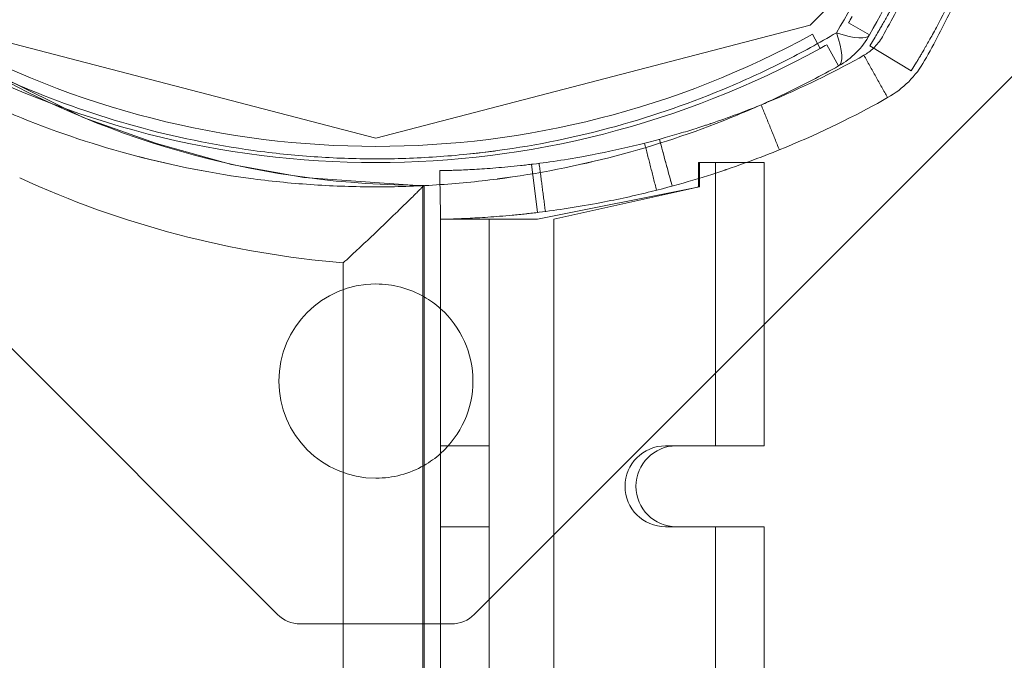
# Model space of a CAD drawing. Units: millimetres. Extents: x 32816 to 41049, y 12765 to 18908.
# Drawn here: x 35873 to 35934, y 16992 to 17032 of the extents above; entities that cross this region are included whole.
import ezdxf

# ---------------------------------------------------------------- set-up
doc = ezdxf.new("R2010")
doc.units = ezdxf.units.MM
doc.header["$LTSCALE"] = 700
doc.layers.add('HAGS-DIM', color=7, linetype='Continuous')
doc.styles.add('HAGS-DIM', font='txt.shx', dxfattribs={"height": 200})
doc.dimstyles.new('HAGS-DIM2', dxfattribs={"dimtxt": 200, "dimasz": 250, "dimexe": 200, "dimexo": 500, "dimgap": 50, "dimtad": 0, "dimdec": 1, "dimlfac": 0.001, "dimzin": 0, "dimdsep": 46, "dimtxsty": 'HAGS-DIM', "dimblk1": 'CLOSED', "dimblk2": 'CLOSED', "dimsah": 1, "dimcen": 2.5, "dimse1": 1, "dimse2": 1, "dimclrd": 2, "dimclre": 2, "dimclrt": 7, "dimadec": 0, "dimazin": 0, "dimtfac": 1, "dimtdec": 1, "dimtix": 1, "dimtmove": 0, "dimatfit": 3, "dimldrblk": 'CLOSED', "dimfxl": 1, "dimtolj": 1, "dimtzin": 0, "dimarcsym": 0})

# ---------------------------------------------------------------- blocks, each defined once
blk = doc.blocks.new('_CLOSED')
at = {"color": 0, "linetype": 'ByBlock'}
for p, q in [((-1, 0.16667), (0, 0)), ((-1, 0.16667), (-1, -0.16667)), ((0, 0), (-1, -0.16667)), ((0, 0), (-1, 0))]:
    blk.add_line(p, q, dxfattribs=at)
blk = doc.blocks.new('*D49')
at = {"layer": 'Defpoints', "color": 0, "transparency": 16777216}
for p in [(36127.518, 17097.899), (33231.607, 14957.82), (36127.518, 14957.82)]:
    blk.add_point(p, dxfattribs=at)
at = {"layer": 'HAGS-DIM', "color": 2, "lineweight": -2, "transparency": 16777216}
for p, q in [((33231.607, 16847.899), (33231.607, 16356.286)), ((33231.607, 15207.82), (33231.607, 15922.953))]:
    blk.add_line(p, q, dxfattribs=at)
at = {"layer": 'HAGS-DIM', "color": 2, "lineweight": -2, "transparency": 16777216, "xscale": 250, "yscale": 250, "zscale": 250}
for p, rotation in [((33231.607, 17097.899), 90), ((33231.607, 14957.82), 270)]:
    blk.add_blockref('_CLOSED', p, dxfattribs=dict(at, rotation=rotation))
at = {"layer": 'HAGS-DIM', "color": 7, "transparency": 16777216, "insert": (33231.607, 16139.62), "char_height": 200, "attachment_point": 5, "rotation": 90, "style": 'HAGS-DIM'}
blk.add_mtext('\\A1;2.1', dxfattribs=at)
blk = doc.blocks.new('A$C1A74157E')
at = {"color": 0, "linetype": 'Continuous', "lineweight": 0}
for p, q in [((27267.103, 22851.75), (27325.432, 22793.422)), ((27267.103, 22851.75), (27325.432, 22793.422)), ((27355.518, 22811.336), (27383.018, 22838.836)), ((27355.518, 22811.336), (27383.018, 22838.836)), ((27359.52, 22830.988), (27358.366, 22829.834)), ((27331.518, 22822.836), (27304.67, 22829.834)), ((27358.366, 22829.834), (27331.518, 22822.836)), ((27362.044, 22829.226), (27360.736, 22829.959)), ((27358.989, 22828.393), (27358.507, 22829.269)), ((27359.395, 22828.618), (27360.128, 22827.31)), ((27362.049, 22828.539), (27362.376, 22829.084)), ((27362.049, 22828.539), (27364.62, 22826.994)), ((27306.803, 22827.409), (27313.429, 22824.129)), ((27364.62, 22826.994), (27364.947, 22827.539)), ((27313.429, 22824.129), (27317.95, 22822.52)), ((27317.95, 22822.52), (27322.594, 22821.22)), ((27322.594, 22821.22), (27327.053, 22820.416)), ((27341.14, 22821.23), (27341.501, 22818.251)), ((27341.14, 22821.23), (27341.501, 22818.251)), ((27351.468, 22821.336), (27351.468, 22820.352)), ((27351.518, 22821.336), (27351.468, 22821.336)), ((27351.468, 22821.336), (27351.468, 22820.352)), ((27351.518, 22821.336), (27351.468, 22821.336)), ((27351.518, 22821.336), (27351.518, 22820.368)), ((27352.468, 22821.336), (27351.518, 22821.336)), ((27351.518, 22821.336), (27351.518, 22820.368)), ((27352.468, 22821.336), (27351.518, 22821.336)), ((27352.468, 22821.336), (27354.421, 22821.336)), ((27352.468, 22821.336), (27354.421, 22821.336)), ((27352.518, 22821.336), (27352.518, 22803.836)), ((27352.518, 22821.336), (27352.518, 22803.836)), ((27354.421, 22821.336), (27355.518, 22821.336)), ((27354.421, 22821.336), (27355.518, 22821.336)), ((27355.518, 22821.336), (27355.518, 22803.836)), ((27355.518, 22821.336), (27355.518, 22803.836)), ((27327.053, 22820.416), (27334.383, 22819.906)), ((27351.468, 22820.352), (27351.468, 22819.836)), ((27351.468, 22820.352), (27351.468, 22819.836)), ((27351.518, 22820.368), (27351.518, 22819.836)), ((27351.518, 22820.368), (27351.518, 22819.836)), ((27334.383, 22819.906), (27334.41, 22819.904)), ((27334.41, 22819.904), (27334.41, 22228.765)), ((27334.496, 22819.929), (27334.496, 22819.912)), ((27334.496, 22819.912), (27334.496, 22228.76)), ((27351.518, 22819.836), (27341.518, 22817.836)), ((27351.518, 22819.836), (27341.518, 22817.836)), ((27351.041, 22819.741), (27342.518, 22817.836)), ((27351.041, 22819.741), (27342.518, 22817.836)), ((27351.468, 22819.836), (27351.041, 22819.741)), ((27351.468, 22819.836), (27351.041, 22819.741)), ((27335.518, 22817.836), (27341.518, 22817.836)), ((27335.518, 22228.699), (27335.518, 22817.836)), ((27335.518, 22817.836), (27341.518, 22817.836)), ((27335.518, 22228.699), (27335.518, 22817.836)), ((27338.518, 22224.836), (27338.518, 22817.836)), ((27338.518, 22224.836), (27338.518, 22817.836)), ((27342.518, 22817.836), (27342.518, 22224.836)), ((27342.518, 22817.836), (27342.518, 22224.836)), ((27329.496, 22815.138), (27329.496, 22227.721)), ((27329.496, 22815.138), (27329.496, 22227.721)), ((27337.603, 22793.422), (27355.518, 22811.336)), ((27337.603, 22793.422), (27355.518, 22811.336)), ((27338.518, 22803.836), (27335.518, 22803.836)), ((27338.518, 22803.836), (27335.518, 22803.836)), ((27349.424, 22803.836), (27350.093, 22803.836)), ((27349.424, 22803.836), (27350.093, 22803.836)), ((27350.093, 22803.836), (27352.468, 22803.836)), ((27350.093, 22803.836), (27352.468, 22803.836)), ((27355.518, 22803.836), (27352.468, 22803.836)), ((27355.518, 22803.836), (27352.468, 22803.836)), ((27338.518, 22798.836), (27335.518, 22798.836)), ((27338.518, 22798.836), (27335.518, 22798.836)), ((27350.093, 22798.836), (27349.424, 22798.836)), ((27350.093, 22798.836), (27349.424, 22798.836)), ((27350.093, 22798.836), (27352.468, 22798.836)), ((27350.093, 22798.836), (27352.468, 22798.836)), ((27352.468, 22798.836), (27355.518, 22798.836)), ((27352.468, 22798.836), (27355.518, 22798.836)), ((27352.518, 22798.836), (27352.518, 22691.836)), ((27352.518, 22798.836), (27352.518, 22691.836)), ((27355.518, 22798.836), (27355.518, 22691.836)), ((27355.518, 22798.836), (27355.518, 22691.836)), ((27326.846, 22792.836), (27334.496, 22792.836)), ((27326.846, 22792.836), (27334.496, 22792.836)), ((27334.496, 22792.836), (27335.518, 22792.836)), ((27334.496, 22792.836), (27335.518, 22792.836)), ((27335.518, 22792.836), (27336.189, 22792.836)), ((27335.518, 22792.836), (27336.189, 22792.836))]:
    blk.add_line(p, q, dxfattribs=at)
for centre, radius, start, end in [((27311.018, 22857.836), 57, 330.72065, 331.18641), ((27331.518, 22878.336), 56, 241.18641, 298.81359), ((27357.683, 22831.671), 5, 299.27935, 330.72065), ((27331.518, 22878.336), 57, 298.81359, 299.27935), ((27331.518, 22878.336), 57, 241.18641, 298.81359), ((27331.518, 22878.336), 57, 241.18641, 298.81359), ((27334.496, 22874.929), 55, 239.89982, 270), ((27334.464, 22876.327), 55.5, 280.82656, 283.92214), ((27334.464, 22876.327), 55.5, 280.82656, 283.92214), ((27334.496, 22874.929), 60, 245.37568, 265.21981), ((27334.496, 22874.929), 60, 245.37568, 265.21981), ((27334.464, 22876.327), 58.5, 280.82656, 283.92214), ((27334.464, 22876.327), 58.5, 280.82656, 283.92214), ((27331.518, 22807.836), 6, 90, 270), ((27331.518, 22807.836), 6, 90, 270), ((27331.518, 22807.836), 6, 60.2336, 90), ((27331.518, 22807.836), 6, 60.2336, 90), ((27331.518, 22807.836), 6, 48.18969, 60.2336), ((27331.518, 22807.836), 6, 48.18969, 60.2336), ((27331.518, 22807.836), 6, 311.81031, 48.18969), ((27331.518, 22807.836), 6, 311.81031, 48.18969), ((27349.424, 22801.336), 2.5, 90, 270), ((27349.424, 22801.336), 2.5, 90, 270), ((27350.093, 22801.336), 2.5, 90, 180), ((27350.093, 22801.336), 2.5, 90, 180), ((27331.518, 22807.836), 6, 299.7664, 311.81031), ((27331.518, 22807.836), 6, 299.7664, 311.81031), ((27331.518, 22807.836), 6, 270, 299.7664), ((27331.518, 22807.836), 6, 270, 299.7664), ((27350.093, 22801.336), 2.5, 180, 270), ((27350.093, 22801.336), 2.5, 180, 270), ((27326.846, 22794.836), 2, 225, 270), ((27336.189, 22794.836), 2, 270, 315)]:
    blk.add_arc(centre, radius, start, end, dxfattribs=at)
for major_axis, start_param, end_param in [((4.361, -2.445), 5.393673, 6.283185), ((-2.445, 4.361), 3.141593, 4.031104)]:
    blk.add_ellipse((27357.683, 22831.671), major_axis=major_axis, ratio=0.228218, start_param=start_param, end_param=end_param, dxfattribs=at)
for points, knots in [([(27359.996, 22829.358), (27361.248, 22831.483), (27362.359, 22833.684), (27363.811, 22837.104), (27364.259, 22838.265), (27365.08, 22840.62), (27365.451, 22841.81), (27366.443, 22845.411), (27366.945, 22847.856), (27367.368, 22850.972), (27367.442, 22851.599), (27367.569, 22852.849), (27367.621, 22853.473), (27367.747, 22855.345), (27367.789, 22856.592), (27367.789, 22857.836)], [0, 0, 0, 0, 0.0075346, 0.0075346, 0.01130189, 0.01130189, 0.01506919, 0.01506919, 0.02260379, 0.02260379, 0.02448744, 0.02448744, 0.02637109, 0.02637109, 0.03013839, 0.03013839, 0.03013839, 0.03013839]), ([(27369.518, 22857.836), (27369.518, 22856.59), (27369.478, 22855.342), (27369.358, 22853.468), (27369.308, 22852.843), (27369.187, 22851.592), (27369.116, 22850.965), (27368.713, 22847.846), (27368.233, 22845.394), (27367.285, 22841.779), (27366.93, 22840.584), (27366.143, 22838.216), (27365.713, 22837.048), (27364.32, 22833.602), (27363.251, 22831.378), (27362.044, 22829.226)], [0.03038359, 0.03038359, 0.03038359, 0.03038359, 0.0341674, 0.0341674, 0.0360593, 0.0360593, 0.03795121, 0.03795121, 0.04551883, 0.04551883, 0.04930265, 0.04930265, 0.05308646, 0.05308646, 0.06065408, 0.06065408, 0.06065408, 0.06065408]), ([(27369.518, 22857.836), (27369.518, 22856.59), (27369.478, 22855.342), (27369.358, 22853.468), (27369.308, 22852.843), (27369.187, 22851.592), (27369.116, 22850.965), (27368.713, 22847.846), (27368.233, 22845.394), (27367.285, 22841.779), (27366.93, 22840.584), (27366.143, 22838.216), (27365.713, 22837.048), (27364.32, 22833.602), (27363.251, 22831.378), (27362.044, 22829.226)], [0.03038359, 0.03038359, 0.03038359, 0.03038359, 0.0341674, 0.0341674, 0.0360593, 0.0360593, 0.03795121, 0.03795121, 0.04551883, 0.04551883, 0.04930265, 0.04930265, 0.05308646, 0.05308646, 0.06065408, 0.06065408, 0.06065408, 0.06065408]), ([(27362.829, 22829.104), (27363.417, 22830.149), (27363.958, 22831.19), (27364.943, 22833.231), (27365.385, 22834.229), (27366.158, 22836.104), (27366.499, 22837.003), (27366.953, 22838.289), (27367.094, 22838.708), (27367.359, 22839.518), (27367.482, 22839.912), (27367.826, 22841.052), (27368.023, 22841.762), (27368.363, 22843.076), (27368.507, 22843.684), (27368.753, 22844.784), (27368.85, 22845.254), (27369.016, 22846.107), (27369.086, 22846.488), (27369.147, 22846.839)], [0, 0, 0, 0, 0.00558857, 0.00558857, 0.01117714, 0.01117714, 0.01676572, 0.01676572, 0.01956, 0.01956, 0.02235429, 0.02235429, 0.02794286, 0.02794286, 0.03353143, 0.03353143, 0.03912001, 0.03912001, 0.04470858, 0.04470858, 0.04470858, 0.04470858]), ([(27362.829, 22829.104), (27363.417, 22830.149), (27363.958, 22831.19), (27364.943, 22833.231), (27365.385, 22834.229), (27366.158, 22836.104), (27366.499, 22837.003), (27366.953, 22838.289), (27367.094, 22838.708), (27367.359, 22839.518), (27367.482, 22839.912), (27367.826, 22841.052), (27368.023, 22841.762), (27368.363, 22843.076), (27368.507, 22843.684), (27368.753, 22844.784), (27368.85, 22845.254), (27369.016, 22846.107), (27369.086, 22846.488), (27369.147, 22846.839)], [0, 0, 0, 0, 0.00558857, 0.00558857, 0.01117714, 0.01117714, 0.01676572, 0.01676572, 0.01956, 0.01956, 0.02235429, 0.02235429, 0.02794286, 0.02794286, 0.03353143, 0.03353143, 0.03912001, 0.03912001, 0.04470858, 0.04470858, 0.04470858, 0.04470858]), ([(27359.996, 22829.358), (27361.248, 22831.483), (27362.359, 22833.684), (27363.327, 22835.964), (27363.327, 22835.964), (27363.327, 22835.964)], [0, 0, 0, 0, 0.007534597, 0.007534597, 0.007534842, 0.007534842, 0.007534842, 0.007534842]), ([(27362.863, 22829.912), (27362.878, 22829.939), (27362.899, 22829.975), (27362.919, 22830.011), (27362.929, 22830.027), (27362.933, 22830.035), (27362.935, 22830.038), (27362.936, 22830.04), (27362.936, 22830.041), (27362.95, 22830.065), (27362.963, 22830.088), (27362.991, 22830.136), (27363.005, 22830.161), (27363.076, 22830.286), (27363.138, 22830.396), (27363.337, 22830.753), (27363.487, 22831.027), (27363.981, 22831.957), (27364.368, 22832.713), (27364.79, 22833.614)], [0, 0, 0, 0, 0.03125, 0.046875, 0.054688, 0.058594, 0.060547, 0.060547, 0.0625, 0.0625, 0.09375, 0.09375, 0.125, 0.125, 0.25, 0.25, 0.5, 0.5, 1, 1, 1, 1]), ([(27365.443, 22827.633), (27366.056, 22828.721), (27366.621, 22829.807), (27367.63, 22831.895), (27368.076, 22832.897), (27368.471, 22833.844)], [0, 0, 0, 0, 0.00565071, 0.00565071, 0.01106064, 0.01106064, 0.01106064, 0.01106064]), ([(27365.443, 22827.633), (27366.056, 22828.721), (27366.621, 22829.807), (27367.63, 22831.895), (27368.076, 22832.897), (27368.471, 22833.844)], [0, 0, 0, 0, 0.00565071, 0.00565071, 0.01106064, 0.01106064, 0.01106064, 0.01106064]), ([(27365.463, 22828.417), (27365.48, 22828.445), (27365.494, 22828.47), (27365.514, 22828.505), (27365.52, 22828.516), (27365.529, 22828.531), (27365.532, 22828.536), (27365.536, 22828.543), (27365.537, 22828.545), (27365.54, 22828.55), (27365.541, 22828.551), (27365.57, 22828.602), (27365.599, 22828.654), (27365.689, 22828.813), (27365.755, 22828.93), (27365.966, 22829.308), (27366.125, 22829.599), (27366.649, 22830.584), (27367.059, 22831.385), (27367.507, 22832.34)], [0, 0, 0, 0, 0.03125, 0.03125, 0.046875, 0.046875, 0.054688, 0.054688, 0.058594, 0.058594, 0.0625, 0.0625, 0.125, 0.125, 0.25, 0.25, 0.5, 0.5, 1, 1, 1, 1]), ([(27362.376, 22829.084), (27362.395, 22829.116), (27362.423, 22829.162), (27362.451, 22829.21), (27362.465, 22829.233), (27362.472, 22829.244), (27362.475, 22829.25), (27362.476, 22829.252), (27362.477, 22829.253), (27362.478, 22829.254), (27362.497, 22829.286), (27362.525, 22829.333), (27362.554, 22829.383), (27362.574, 22829.416), (27362.583, 22829.432), (27362.614, 22829.484), (27362.645, 22829.538), (27362.678, 22829.593), (27362.7, 22829.63), (27362.709, 22829.647), (27362.763, 22829.739), (27362.81, 22829.821), (27362.863, 22829.912)], [0, 0, 0, 0, 0.125, 0.1875, 0.21875, 0.234375, 0.242187, 0.246094, 0.246094, 0.25, 0.25, 0.375, 0.4375, 0.4375, 0.5, 0.5, 0.625, 0.6875, 0.6875, 0.75, 0.75, 1, 1, 1, 1]), ([(27303.039, 22829.358), (27304.104, 22828.73), (27305.19, 22828.138), (27307.404, 22827.022), (27308.535, 22826.498), (27311.964, 22825.044), (27314.296, 22824.233), (27319.052, 22822.921), (27321.476, 22822.42), (27325.184, 22821.912), (27326.432, 22821.783), (27328.954, 22821.609), (27330.218, 22821.566), (27332.739, 22821.564), (27333.998, 22821.606), (27335.885, 22821.733), (27336.513, 22821.786), (27337.769, 22821.913), (27338.397, 22821.988), (27341.52, 22822.412), (27343.962, 22822.916), (27348.739, 22824.232), (27351.074, 22825.045), (27354.498, 22826.497), (27355.629, 22827.021), (27357.844, 22828.137), (27358.931, 22828.73), (27359.996, 22829.358)], [0, 0, 0, 0, 0.00378837, 0.00378837, 0.00757675, 0.00757675, 0.01515349, 0.01515349, 0.02273024, 0.02273024, 0.02651861, 0.02651861, 0.03030699, 0.03030699, 0.03409536, 0.03409536, 0.03598954, 0.03598954, 0.03788373, 0.03788373, 0.04546048, 0.04546048, 0.05303722, 0.05303722, 0.0568256, 0.0568256, 0.06061397, 0.06061397, 0.06061397, 0.06061397]), ([(27303.039, 22829.358), (27304.104, 22828.73), (27305.19, 22828.138), (27307.404, 22827.022), (27308.535, 22826.498), (27311.964, 22825.044), (27314.296, 22824.233), (27319.052, 22822.921), (27321.476, 22822.42), (27325.184, 22821.912), (27326.432, 22821.783), (27328.954, 22821.609), (27330.218, 22821.566), (27332.739, 22821.564), (27333.998, 22821.606), (27335.885, 22821.733), (27336.513, 22821.786), (27337.648, 22821.901), (27338.156, 22821.959), (27338.662, 22822.025)], [0, 0, 0, 0, 0.00378837, 0.00378837, 0.00757675, 0.00757675, 0.01515349, 0.01515349, 0.02273024, 0.02273024, 0.02651861, 0.02651861, 0.03030699, 0.03030699, 0.03409536, 0.03409536, 0.03598954, 0.03598954, 0.03752089, 0.03752089, 0.03752089, 0.03752089]), ([(27339.022, 22822.073), (27339.022, 22822.073), (27339.022, 22822.073), (27341.52, 22822.412), (27343.962, 22822.916), (27348.739, 22824.232), (27351.074, 22825.045), (27354.498, 22826.497), (27355.629, 22827.021), (27357.844, 22828.137), (27358.931, 22828.73), (27359.996, 22829.358)], [0.03788352, 0.03788352, 0.03788352, 0.03788352, 0.03788373, 0.03788373, 0.04546048, 0.04546048, 0.05303722, 0.05303722, 0.0568256, 0.0568256, 0.06061397, 0.06061397, 0.06061397, 0.06061397]), ([(27364.947, 22827.539), (27364.968, 22827.573), (27364.987, 22827.606), (27365.014, 22827.651), (27365.023, 22827.665), (27365.036, 22827.686), (27365.04, 22827.693), (27365.046, 22827.703), (27365.048, 22827.707), (27365.051, 22827.712), (27365.052, 22827.713), (27365.054, 22827.717), (27365.055, 22827.718), (27365.075, 22827.753), (27365.095, 22827.786), (27365.136, 22827.855), (27365.156, 22827.89), (27365.2, 22827.963), (27365.222, 22828.001), (27365.256, 22828.059), (27365.267, 22828.078), (27365.29, 22828.118), (27365.301, 22828.136), (27365.357, 22828.233), (27365.408, 22828.32), (27365.463, 22828.417)], [0, 0, 0, 0, 0.125, 0.125, 0.1875, 0.1875, 0.21875, 0.21875, 0.234375, 0.234375, 0.242188, 0.242188, 0.25, 0.25, 0.375, 0.375, 0.5, 0.5, 0.625, 0.625, 0.6875, 0.6875, 0.75, 0.75, 1, 1, 1, 1]), ([(27316.664, 22821.753), (27316.659, 22821.754), (27316.655, 22821.756), (27314.261, 22822.385), (27311.915, 22823.162), (27308.46, 22824.558), (27307.319, 22825.061), (27305.084, 22826.134), (27303.986, 22826.705), (27302.907, 22827.31)], [0.04548065, 0.04548065, 0.04548065, 0.04548065, 0.04549506, 0.04549506, 0.05307757, 0.05307757, 0.05686882, 0.05686882, 0.06066008, 0.06066008, 0.06066008, 0.06066008]), ([(27360.128, 22827.31), (27359.049, 22826.705), (27357.95, 22826.134), (27355.713, 22825.06), (27354.573, 22824.557), (27351.123, 22823.163), (27348.773, 22822.384), (27343.977, 22821.124), (27341.529, 22820.644), (27338.403, 22820.239), (27337.775, 22820.168), (27336.518, 22820.047), (27335.889, 22819.996), (27334.002, 22819.875), (27332.743, 22819.835), (27330.221, 22819.837), (27328.957, 22819.879), (27326.435, 22820.044), (27325.185, 22820.166), (27321.471, 22820.651), (27319.039, 22821.129), (27314.261, 22822.385), (27311.915, 22823.162), (27308.46, 22824.558), (27307.319, 22825.061), (27305.084, 22826.134), (27303.986, 22826.705), (27302.907, 22827.31)], [0, 0, 0, 0, 0.00379125, 0.00379125, 0.00758251, 0.00758251, 0.01516502, 0.01516502, 0.02274753, 0.02274753, 0.02464316, 0.02464316, 0.02653878, 0.02653878, 0.03033004, 0.03033004, 0.03412129, 0.03412129, 0.03791255, 0.03791255, 0.04549506, 0.04549506, 0.05307757, 0.05307757, 0.05686882, 0.05686882, 0.06066008, 0.06066008, 0.06066008, 0.06066008]), ([(27360.128, 22827.31), (27359.049, 22826.705), (27357.95, 22826.134), (27355.713, 22825.06), (27354.573, 22824.557), (27351.123, 22823.163), (27348.773, 22822.384), (27346.372, 22821.754), (27346.37, 22821.753), (27346.367, 22821.752)], [0, 0, 0, 0, 0.00379125, 0.00379125, 0.00758251, 0.00758251, 0.01516502, 0.01516502, 0.01517353, 0.01517353, 0.01517353, 0.01517353]), ([(27347.817, 22822.457), (27348.712, 22822.679), (27349.527, 22822.904), (27350.631, 22823.232), (27350.979, 22823.34), (27351.473, 22823.497), (27351.712, 22823.574), (27351.979, 22823.663), (27352.109, 22823.706), (27352.173, 22823.728), (27352.201, 22823.737), (27352.219, 22823.743), (27352.226, 22823.746), (27353.321, 22824.116), (27354.323, 22824.492), (27355.247, 22824.865)], [0, 0, 0, 0, 0.25, 0.25, 0.375, 0.375, 0.4375, 0.46875, 0.484375, 0.4921875, 0.4960937, 0.4960937, 0.5, 0.5, 0.882315, 0.882315, 0.882315, 0.882315]), ([(27347.817, 22822.457), (27348.712, 22822.679), (27349.527, 22822.904), (27350.631, 22823.232), (27350.979, 22823.34), (27351.473, 22823.497), (27351.712, 22823.574), (27351.979, 22823.663), (27352.109, 22823.706), (27352.173, 22823.728), (27352.201, 22823.737), (27352.219, 22823.743), (27352.226, 22823.746), (27353.321, 22824.116), (27354.323, 22824.492), (27355.247, 22824.865)], [0, 0, 0, 0, 0.25, 0.25, 0.375, 0.375, 0.4375, 0.46875, 0.484375, 0.4921875, 0.4960937, 0.4960937, 0.5, 0.5, 0.882315, 0.882315, 0.882315, 0.882315]), ([(27348.539, 22819.545), (27349.482, 22819.779), (27350.341, 22820.017), (27351.505, 22820.362), (27351.872, 22820.476), (27352.392, 22820.641), (27352.56, 22820.696), (27352.805, 22820.776), (27352.885, 22820.803), (27353.004, 22820.842), (27353.043, 22820.855), (27353.102, 22820.875), (27353.121, 22820.882), (27353.15, 22820.891), (27353.159, 22820.895), (27353.179, 22820.901), (27353.186, 22820.904), (27354.691, 22821.412), (27356.039, 22821.935), (27357.247, 22822.446)], [0, 0, 0, 0, 0.25, 0.25, 0.375, 0.375, 0.4375, 0.4375, 0.46875, 0.46875, 0.484375, 0.484375, 0.492188, 0.492188, 0.496094, 0.496094, 0.5, 0.5, 1, 1, 1, 1]), ([(27348.539, 22819.545), (27349.482, 22819.779), (27350.341, 22820.017), (27351.505, 22820.362), (27351.872, 22820.476), (27352.392, 22820.641), (27352.56, 22820.696), (27352.805, 22820.776), (27352.885, 22820.803), (27353.004, 22820.842), (27353.043, 22820.855), (27353.102, 22820.875), (27353.121, 22820.882), (27353.15, 22820.891), (27353.159, 22820.895), (27353.179, 22820.901), (27353.186, 22820.904), (27354.691, 22821.412), (27356.039, 22821.935), (27357.247, 22822.446)], [0, 0, 0, 0, 0.25, 0.25, 0.375, 0.375, 0.4375, 0.4375, 0.46875, 0.46875, 0.484375, 0.484375, 0.492188, 0.492188, 0.496094, 0.496094, 0.5, 0.5, 1, 1, 1, 1]), ([(27339.031, 22820.321), (27339.03, 22820.32), (27339.029, 22820.32), (27338.403, 22820.239), (27337.775, 22820.168), (27336.518, 22820.047), (27335.889, 22819.996), (27334.002, 22819.875), (27332.743, 22819.835), (27330.221, 22819.837), (27328.957, 22819.879), (27326.435, 22820.044), (27325.185, 22820.166), (27321.476, 22820.651), (27319.049, 22821.127), (27316.664, 22821.753)], [0.02274527, 0.02274527, 0.02274527, 0.02274527, 0.02274753, 0.02274753, 0.02464316, 0.02464316, 0.02653878, 0.02653878, 0.03033004, 0.03033004, 0.03412129, 0.03412129, 0.03791255, 0.03791255, 0.04548065, 0.04548065, 0.04548065, 0.04548065]), ([(27335.464, 22820.836), (27335.547, 22820.837), (27335.797, 22820.841), (27336.267, 22820.856), (27336.329, 22820.858), (27336.394, 22820.86), (27336.408, 22820.861), (27336.417, 22820.861), (27336.443, 22820.862), (27336.496, 22820.864), (27336.694, 22820.871), (27337.053, 22820.886), (27337.42, 22820.905), (27337.812, 22820.927), (27338.019, 22820.94), (27338.681, 22820.985), (27339.158, 22821.023), (27339.927, 22821.096), (27340.192, 22821.122), (27340.534, 22821.16), (27340.606, 22821.168), (27340.73, 22821.181), (27340.918, 22821.203), (27341.112, 22821.226), (27342.296, 22821.372), (27343.514, 22821.552), (27344.889, 22821.814)], [0, 0, 0, 0, 0.25, 0.25, 0.28125, 0.285156, 0.285156, 0.289062, 0.289062, 0.296875, 0.3125, 0.375, 0.4375, 0.4375, 0.5, 0.5, 0.625, 0.625, 0.6875, 0.6875, 0.703125, 0.703125, 0.71875, 0.75, 0.75, 1, 1, 1, 1]), ([(27335.464, 22820.836), (27335.547, 22820.837), (27335.797, 22820.841), (27336.267, 22820.856), (27336.329, 22820.858), (27336.394, 22820.86), (27336.408, 22820.861), (27336.417, 22820.861), (27336.443, 22820.862), (27336.496, 22820.864), (27336.694, 22820.871), (27337.053, 22820.886), (27337.42, 22820.905), (27337.812, 22820.927), (27338.019, 22820.94), (27338.681, 22820.985), (27339.158, 22821.023), (27339.927, 22821.096), (27340.192, 22821.122), (27340.534, 22821.16), (27340.606, 22821.168), (27340.73, 22821.181), (27340.918, 22821.203), (27341.112, 22821.226), (27342.296, 22821.372), (27343.514, 22821.552), (27344.889, 22821.814)], [0, 0, 0, 0, 0.25, 0.25, 0.28125, 0.285156, 0.285156, 0.289062, 0.289062, 0.296875, 0.3125, 0.375, 0.4375, 0.4375, 0.5, 0.5, 0.625, 0.625, 0.6875, 0.6875, 0.703125, 0.703125, 0.71875, 0.75, 0.75, 1, 1, 1, 1]), ([(27334.496, 22819.929), (27334.496, 22819.929), (27334.45, 22819.882), (27334.316, 22819.749), (27334.261, 22819.694), (27334.135, 22819.569), (27334.063, 22819.497), (27333.904, 22819.34), (27333.816, 22819.253), (27333.63, 22819.07), (27333.532, 22818.973), (27333.222, 22818.669), (27332.996, 22818.448), (27332.273, 22817.748), (27331.753, 22817.249), (27330.923, 22816.464), (27330.641, 22816.2), (27330.215, 22815.803), (27330.073, 22815.67), (27329.786, 22815.404), (27329.64, 22815.27), (27329.496, 22815.138)], [0, 0, 0, 0, 0.001171996, 0.001171996, 0.001757994, 0.001757994, 0.002343992, 0.002343992, 0.00292999, 0.00292999, 0.003515988, 0.003515988, 0.004687984, 0.004687984, 0.007031976, 0.007031976, 0.008203972, 0.008203972, 0.00878997, 0.00878997, 0.009375968, 0.009375968, 0.009375968, 0.009375968]), ([(27334.496, 22819.929), (27334.496, 22819.929), (27334.45, 22819.882), (27334.316, 22819.749), (27334.261, 22819.694), (27334.135, 22819.569), (27334.063, 22819.497), (27333.904, 22819.34), (27333.816, 22819.253), (27333.63, 22819.07), (27333.532, 22818.973), (27333.222, 22818.669), (27332.996, 22818.448), (27332.273, 22817.748), (27331.753, 22817.249), (27330.923, 22816.464), (27330.641, 22816.2), (27330.215, 22815.803), (27330.073, 22815.67), (27329.786, 22815.404), (27329.64, 22815.27), (27329.496, 22815.138)], [0, 0, 0, 0, 0.001171996, 0.001171996, 0.001757994, 0.001757994, 0.002343992, 0.002343992, 0.00292999, 0.00292999, 0.003515988, 0.003515988, 0.004687984, 0.004687984, 0.007031976, 0.007031976, 0.008203972, 0.008203972, 0.00878997, 0.00878997, 0.009375968, 0.009375968, 0.009375968, 0.009375968]), ([(27335.518, 22817.836), (27335.605, 22817.838), (27335.869, 22817.842), (27336.365, 22817.857), (27336.422, 22817.859), (27336.49, 22817.862), (27336.498, 22817.862), (27336.513, 22817.863), (27336.523, 22817.863), (27336.55, 22817.864), (27336.569, 22817.864), (27336.625, 22817.867), (27336.663, 22817.868), (27336.857, 22817.875), (27337.025, 22817.882), (27337.567, 22817.908), (27337.978, 22817.93), (27338.909, 22817.994), (27339.412, 22818.034), (27340.222, 22818.11), (27340.502, 22818.138), (27340.863, 22818.178), (27340.938, 22818.186), (27341.069, 22818.201), (27341.135, 22818.208), (27341.335, 22818.231), (27341.471, 22818.248), (27342.72, 22818.401), (27344.003, 22818.591), (27345.452, 22818.868)], [0, 0, 0, 0, 0.25, 0.25, 0.28125, 0.28125, 0.285156, 0.285156, 0.289062, 0.289062, 0.296875, 0.296875, 0.3125, 0.3125, 0.375, 0.375, 0.5, 0.5, 0.625, 0.625, 0.6875, 0.6875, 0.703125, 0.703125, 0.71875, 0.71875, 0.75, 0.75, 1, 1, 1, 1]), ([(27335.518, 22817.836), (27335.605, 22817.838), (27335.869, 22817.842), (27336.365, 22817.857), (27336.422, 22817.859), (27336.49, 22817.862), (27336.498, 22817.862), (27336.513, 22817.863), (27336.523, 22817.863), (27336.55, 22817.864), (27336.569, 22817.864), (27336.625, 22817.867), (27336.663, 22817.868), (27336.857, 22817.875), (27337.025, 22817.882), (27337.567, 22817.908), (27337.978, 22817.93), (27338.909, 22817.994), (27339.412, 22818.034), (27340.222, 22818.11), (27340.502, 22818.138), (27340.863, 22818.178), (27340.938, 22818.186), (27341.069, 22818.201), (27341.135, 22818.208), (27341.335, 22818.231), (27341.471, 22818.248), (27342.72, 22818.401), (27344.003, 22818.591), (27345.452, 22818.868)], [0, 0, 0, 0, 0.25, 0.25, 0.28125, 0.28125, 0.285156, 0.285156, 0.289062, 0.289062, 0.296875, 0.296875, 0.3125, 0.3125, 0.375, 0.375, 0.5, 0.5, 0.625, 0.625, 0.6875, 0.6875, 0.703125, 0.703125, 0.71875, 0.71875, 0.75, 0.75, 1, 1, 1, 1])]:
    blk.add_open_spline(points, degree=3, knots=knots, dxfattribs=at)
for points, degree in [([(27362.279, 22828.4), (27362.496, 22828.606), (27362.682, 22828.844), (27362.829, 22829.104)], 3), ([(27362.279, 22828.4), (27362.496, 22828.606), (27362.682, 22828.844), (27362.829, 22829.104)], 3), ([(27356.079, 22825.209), (27358.253, 22826.128), (27360.112, 22827.076), (27361.686, 22827.961)], 3), ([(27356.079, 22825.209), (27358.253, 22826.128), (27360.112, 22827.076), (27361.686, 22827.961)], 3), ([(27361.686, 22827.961), (27361.901, 22828.082), (27362.101, 22828.231), (27362.279, 22828.4)], 3), ([(27361.686, 22827.961), (27361.901, 22828.082), (27362.101, 22828.231), (27362.279, 22828.4)], 3), ([(27361.686, 22827.961), (27363.157, 22825.347)], 1), ([(27361.686, 22827.961), (27363.157, 22825.347)], 1), ([(27364.457, 22826.333), (27364.843, 22826.719), (27365.175, 22827.157), (27365.443, 22827.633)], 3), ([(27364.457, 22826.333), (27364.843, 22826.719), (27365.175, 22827.157), (27365.443, 22827.633)], 3), ([(27363.157, 22825.347), (27363.633, 22825.615), (27364.072, 22825.948), (27364.457, 22826.333)], 3), ([(27363.157, 22825.347), (27363.633, 22825.615), (27364.072, 22825.948), (27364.457, 22826.333)], 3), ([(27355.247, 22824.865), (27355.532, 22824.98), (27355.809, 22825.095), (27356.079, 22825.209)], 3), ([(27355.247, 22824.865), (27355.532, 22824.98), (27355.809, 22825.095), (27356.079, 22825.209)], 3), ([(27355.335, 22824.901), (27355.335, 22824.901)], 1), ([(27355.335, 22824.901), (27355.335, 22824.901)], 1), ([(27356.463, 22822.121), (27355.335, 22824.901)], 1), ([(27356.463, 22822.121), (27355.335, 22824.901)], 1), ([(27357.247, 22822.446), (27359.539, 22823.415), (27361.499, 22824.413), (27363.157, 22825.347)], 3), ([(27357.247, 22822.446), (27359.539, 22823.415), (27361.499, 22824.413), (27363.157, 22825.347)], 3), ([(27348.868, 22819.628), (27348.129, 22822.535)], 1), ([(27348.868, 22819.628), (27348.129, 22822.535)], 1), ([(27349.835, 22819.882), (27349.047, 22822.777)], 1), ([(27349.047, 22822.777), (27349.31, 22821.812), (27349.572, 22820.847), (27349.835, 22819.882)], 3), ([(27349.835, 22819.882), (27349.047, 22822.777)], 1), ([(27349.047, 22822.777), (27349.31, 22821.812), (27349.572, 22820.847), (27349.835, 22819.882)], 3), ([(27338.662, 22822.025), (27338.782, 22822.04), (27338.902, 22822.056), (27339.022, 22822.073)], 3), ([(27346.367, 22821.752), (27343.972, 22821.124), (27341.528, 22820.644), (27339.031, 22820.321)], 3), ([(27341.997, 22818.314), (27341.61, 22821.289)], 1), ([(27341.997, 22818.314), (27341.61, 22821.289)], 1), ([(27335.464, 22820.836), (27335.479, 22819.97)], 1), ([(27335.464, 22820.836), (27335.479, 22819.97)], 1), ([(27335.479, 22819.97), (27335.518, 22817.836)], 1), ([(27335.479, 22819.97), (27335.518, 22817.836)], 1)]:
    blk.add_open_spline(points, degree=degree, dxfattribs=at)

msp = doc.modelspace()

# ---------------------------------------------------------------- block references
msp.add_blockref('A$C1A74157E', (8563.647, -5798.1))

# ---------------------------------------------------------------- dimensions: what is measured, and where the dimension line sits
at = {"layer": 'HAGS-DIM'}
dim = msp.add_linear_dim(base=(33231.607, 14957.82), p1=(36127.518, 17097.899), p2=(36127.518, 14957.82), angle=90, dimstyle='HAGS-DIM2', dxfattribs=at)
dim.commit()
dim.dimension.update_dxf_attribs({"geometry": '*D49', "text_midpoint": (33231.607, 16139.62), "dimtype": 160})

doc.saveas('drawing.dxf')
